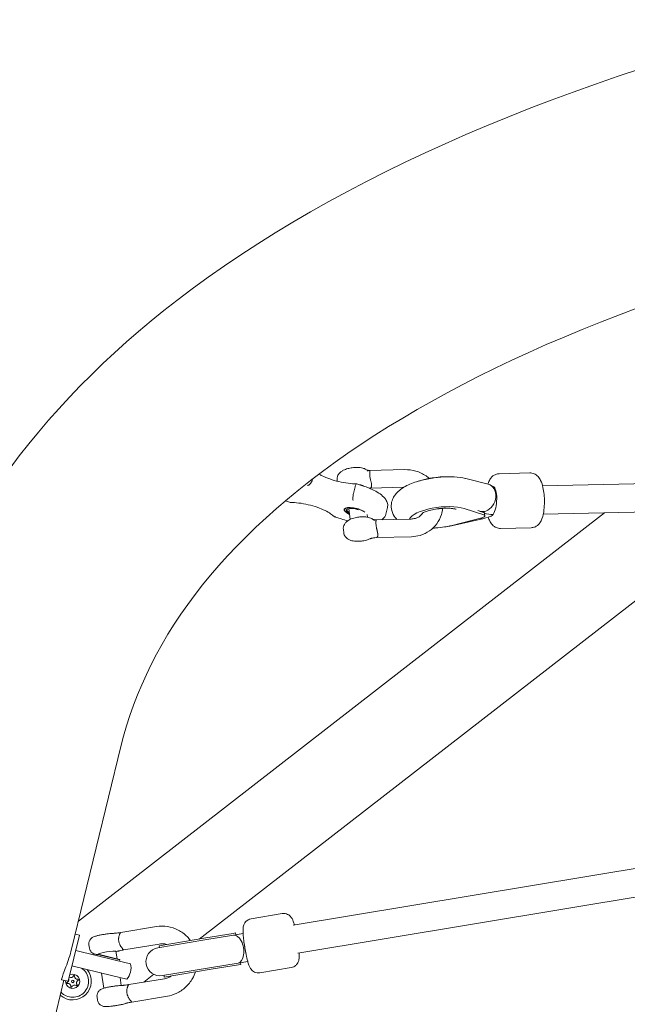
# Model space of a CAD drawing. Units: millimetres. Extents: x -13741 to 15015, y -10345 to 9282.
# Drawn here: x -12023 to -11679, y -3021 to -2463 of the extents above; entities that cross this region are included whole.
import ezdxf

# ---------------------------------------------------------------- set-up
doc = ezdxf.new("R2010")
doc.units = ezdxf.units.MM
doc.header["$LTSCALE"] = 0.2
doc.header["$MEASUREMENT"] = 0
doc.header["$PDMODE"] = 1
doc.layers.add('HAGS-Dim Plan', color=7, linetype='Continuous', lineweight=50)
doc.layers.add('HAGS-Plan', color=7, linetype='Continuous')
doc.styles.get("Standard").update_dxf_attribs({"font": 'g13f12d.shx', "height": 300})
doc.dimstyles.new('HAGS - Dim Plan', dxfattribs={"dimtxt": 300, "dimasz": 200, "dimexe": 0.18, "dimexo": 0.0625, "dimgap": 150, "dimtad": 0, "dimlfac": 0.001, "dimrnd": 0.05, "dimzin": 1, "dimdsep": 46, "dimtxsty": 'Standard', "dimblk": 'HAGS - Dim Plan arrow', "dimcen": 0.1, "dimse1": 1, "dimse2": 1, "dimclrd": 1, "dimadec": 0, "dimazin": 0, "dimtfac": 1, "dimtofl": 0, "dimtmove": 0, "dimatfit": 3, "dimfxl": 1, "dimtolj": 1, "dimtzin": 0, "dimarcsym": 0})

# ---------------------------------------------------------------- blocks, each defined once
blk = doc.blocks.new('HAGS - Dim Plan arrow')
at = {"color": 1, "lineweight": 0}
blk.add_lwpolyline([(0, 0, 0, 0.35, 0), (-1, 0, 0.015, 0.015, 0)], format="xyseb", dxfattribs=at)
blk = doc.blocks.new('*D7')
at = {"layer": 'Defpoints', "color": 0, "transparency": 16777216}
for p in [(-13730.79, 9023.44), (13283.97, 4120.21, 23.4), (-13730.79, -3412.8, 2836.78)]:
    blk.add_point(p, dxfattribs=at)
at = {"layer": 'HAGS-Dim Plan', "color": 1, "lineweight": -2, "transparency": 16777216}
for p, q in [((-13530.79, 9023.44), (-1313.82, 9023.44)), ((13083.97, 9023.44), (867, 9023.44))]:
    blk.add_line(p, q, dxfattribs=at)
at = {"layer": 'HAGS-Dim Plan', "color": 1, "lineweight": -2, "transparency": 16777216, "xscale": 200, "yscale": 200, "zscale": 200, "rotation": 180}
blk.add_blockref('HAGS - Dim Plan arrow', (-13730.79, 9023.44), dxfattribs=at)
at = {"layer": 'HAGS-Dim Plan', "color": 1, "lineweight": -2, "transparency": 16777216, "xscale": 200, "yscale": 200, "zscale": 200}
blk.add_blockref('HAGS - Dim Plan arrow', (13283.97, 9023.44), dxfattribs=at)
at = {"layer": 'HAGS-Dim Plan', "color": 0, "lineweight": 50, "transparency": 16777216, "insert": (-223.41, 9023.44), "char_height": 300, "attachment_point": 5}
blk.add_mtext('\\A1;{\\H1.66667x;27.00m}', dxfattribs=at)
blk = doc.blocks.new('*D8')
at = {"layer": 'Defpoints', "color": 0, "transparency": 16777216}
for p in [(11784.31, 8171.91), (11784.31, 4088.32), (-12212.44, -3163.99)]:
    blk.add_point(p, dxfattribs=at)
at = {"layer": 'HAGS-Dim Plan', "color": 1, "lineweight": -2, "transparency": 16777216}
for p, q in [((-12012.44, 8171.91), (-1232.93, 8171.91)), ((11584.31, 8171.91), (804.8, 8171.91))]:
    blk.add_line(p, q, dxfattribs=at)
at = {"layer": 'HAGS-Dim Plan', "color": 1, "lineweight": -2, "transparency": 16777216, "xscale": 200, "yscale": 200, "zscale": 200, "rotation": 180}
blk.add_blockref('HAGS - Dim Plan arrow', (-12212.44, 8171.91), dxfattribs=at)
at = {"layer": 'HAGS-Dim Plan', "color": 1, "lineweight": -2, "transparency": 16777216, "xscale": 200, "yscale": 200, "zscale": 200}
blk.add_blockref('HAGS - Dim Plan arrow', (11784.31, 8171.91), dxfattribs=at)
at = {"layer": 'HAGS-Dim Plan', "color": 0, "lineweight": 50, "transparency": 16777216, "insert": (-214.06, 8171.91), "char_height": 300, "attachment_point": 5}
blk.add_mtext('\\A1;{\\H1.5x;24.00m}', dxfattribs=at)

msp = doc.modelspace()

# ---------------------------------------------------------------- linework, layer by layer
at = {"lineweight": 0}
msp.add_circle((-11992.751, -3007.669), 0.75, dxfattribs=at)
for centre, radius, start, end in [((-11943.278, -2996.495), 8, 99.4459, 279.4459), ((-11969.734, -3000.007), 10, 319.56892, 13.05629), ((-11992.751, -3007.669), 10.5, 228.19027, 39.3631), ((-11993.864, -3003.868), 1.698, 240.29442, 338.65329), ((-11992.751, -3007.669), 4, 316.31261, 114.06924), ((-11992.003, -3004.595), 0.3, 353.97193, 158.65329), ((-11990.015, -3004.805), 1.698, 173.97193, 278.65329), ((-11992.751, -3007.669), 9, 316.31261, 55.11832), ((-11992.751, -3007.669), 4, 174.34254, 316.31261), ((-11995.788, -3008.558), 0.3, 113.97193, 278.65329), ((-11996.6, -3006.732), 1.698, 293.97193, 13.4147), ((-11995.488, -3010.534), 1.698, 353.97193, 98.65329), ((-11991.639, -3011.471), 1.698, 53.97193, 158.65329), ((-11990.463, -3009.855), 0.3, 233.97193, 38.65329), ((-11988.903, -3008.607), 1.698, 113.97193, 218.65329), ((-11989.715, -3006.781), 0.3, 293.97193, 98.65329), ((-11992.751, -3007.669), 9, 222.95142, 316.31261), ((-11993.5, -3010.744), 0.3, 173.97193, 338.65329)]:
    msp.add_arc(centre, radius, start, end, dxfattribs=at)
for centre, major_axis, ratio, start_param, end_param in [((-11787.179, -2728.071), (-17.37, -2.129), 0.3291091, -2.0084216, -0.955856), ((-11772.287, -2730.722), (-1.868, -7.779), 0.7084736, 3.1338604, 3.1493249), ((-11759.876, -2733.845), (-2.744, -7.532), 0.787842, 0.5741155, 3.2227055), ((-11832.846, -2741.988), (-6.315, 1.538), 0.3420201, -2.5189215, 1.1031494), ((-11832.846, -2741.988), (-6.073, 1.479), 0.3420201, -2.3647472, 1.0756638), ((-11832.791, -2741.76), (-4.858, 1.183), 0.3420201, -0.3092902, 0.8538014), ((-11785.112, -2744.942), (-17.37, -2.129), 0.3291091, -2.5281173, -0.1975105), ((-11759.876, -2733.845), (2.744, 7.532), 0.787842, -3.0604798, -2.5674772), ((-11762.677, -2743.012), (-2.978, -0.365), 0.3291091, -2.6325842, -2.5281173), ((-11762.677, -2743.012), (2.978, 0.365), 0.3291091, 0, 0.4324145), ((-11762.849, -2738.019), (-2.068, 7.735), 0.3676701, 2.7254168, 2.7771476), ((-11762.849, -2738.019), (2.068, -7.735), 0.3676701, -0.3644451, 0.0165327), ((-11762.505, -2744.418), (2.978, 0.365), 0.3291091, -1.1982135, 0.6134754), ((-11785.112, -2744.942), (17.37, 2.129), 0.3291091, -1.8304379, -1.1982135), ((-11900.48, -2989.375), (1.313, -7.892), 0.555139, 0, 3.1415927), ((-11894.224, -2988.334), (1.313, -7.892), 0.1533598, -2.0969299, -1.0446628)]:
    msp.add_ellipse(centre, major_axis=major_axis, ratio=ratio, start_param=start_param, end_param=end_param, dxfattribs=at)
at = {"lineweight": 0, "extrusion": (0, 0, -1)}
for centre, major_axis, ratio, start_param, end_param in [((-11833.022, -2728.242), (4.96, 0.629), 0.3414046, -0.9719625, -0.2827227), ((-11755.843, -2735.804), (-0.622, -8.508), 0.3462977, -3.0044674, -0.5181031), ((-11832.791, -2741.76), (-6.315, 1.538), 0.3420201, -0.372527, -0.0528607), ((-11832.846, -2741.988), (-5.101, 1.242), 0.3420201, -0.9300625, 1.8090317), ((-11755.843, -2735.804), (10.674, -0.78), 0.6990241, 1.4336711, 1.8889172), ((-11755.843, -2735.804), (0.622, 8.508), 0.3462977, -3.6596957, -3.2787179), ((-11973.25, -2991.389), (-4.94, -0.771), 0.093523, 0, 3.0349291), ((-11973.25, -2991.389), (4.94, 0.771), 0.093523, -0.1066635, 0)]:
    msp.add_ellipse(centre, major_axis=major_axis, ratio=ratio, start_param=start_param, end_param=end_param, dxfattribs=at)
at = {"lineweight": 0}
for points, knots in [([(-12088.872, -2844.717), (-12067.931, -2758.733), (-12012.935, -2682.97), (-11841.104, -2550.757), (-11714.904, -2497.323), (-11406.516, -2421.693), (-11224.017, -2399.862), (-10817.752, -2388.416), (-10594.085, -2398.884), (-10126.316, -2450.855), (-9882.304, -2492.362), (-9603.885, -2555.505), (-9568.101, -2563.92), (-9532.385, -2572.618)], [3.1415927, 3.1415927, 3.1415927, 3.1415927, 3.4093724, 3.4093724, 3.7235317, 3.7235317, 4.037691, 4.037691, 4.3518502, 4.3518502, 4.6660095, 4.6660095, 4.712389, 4.712389, 4.712389, 4.712389]), ([(-11965.479, -2874.769), (-11950.112, -2811.672), (-11905.404, -2752.298), (-11739.915, -2645.724), (-11621.786, -2600.957), (-11325.911, -2539.091), (-11148.145, -2521.818), (-10749.333, -2517.774), (-10527.68, -2531.428), (-10065.584, -2589.06), (-9825.202, -2633.017), (-9579.139, -2691.96), (-9570.786, -2693.978), (-9562.437, -2696.011)], [3.1415927, 3.1415927, 3.1415927, 3.1415927, 3.4557519, 3.4557519, 3.7637293, 3.7637293, 4.0730266, 4.0730266, 4.3871858, 4.3871858, 4.7013451, 4.7013451, 4.712389, 4.712389, 4.712389, 4.712389]), ([(-11853.4, -2720.481), (-11852.871, -2720.786), (-11852.296, -2721.09), (-11850.368, -2722.031), (-11848.877, -2722.648), (-11845.645, -2723.776), (-11843.897, -2724.282), (-11840.359, -2725.111), (-11838.568, -2725.431), (-11835.169, -2725.848), (-11833.559, -2725.947), (-11832.122, -2725.938)], [4.0071419, 4.0071419, 4.0071419, 4.0071419, 4.1434412, 4.1434412, 4.4360364, 4.4360364, 4.7382125, 4.7382125, 5.0427893, 5.0427893, 5.3437932, 5.3437932, 5.3437932, 5.3437932]), ([(-11825.613, -2718.752), (-11826.015, -2718.332), (-11826.425, -2718.039), (-11827.448, -2717.439), (-11828.04, -2717.228), (-11829.659, -2716.787), (-11830.691, -2716.681), (-11832.683, -2716.648), (-11833.622, -2716.705), (-11835.431, -2716.942), (-11836.3, -2717.115), (-11838.017, -2717.588), (-11838.856, -2717.89), (-11840.134, -2718.54), (-11840.6, -2718.819), (-11841.412, -2719.458), (-11841.761, -2719.78), (-11842.298, -2720.458), (-11842.492, -2720.747), (-11842.924, -2721.596), (-11843.134, -2722.233), (-11843.202, -2723.237), (-11843.194, -2723.542), (-11843.156, -2723.843)], [5.2541925, 5.2541925, 5.2541925, 5.2541925, 5.4234196, 5.4234196, 5.6967585, 5.6967585, 6.1786769, 6.1786769, 6.5890493, 6.5890493, 6.9761287, 6.9761287, 7.3866171, 7.3866171, 7.6306602, 7.6306602, 7.8125917, 7.8125917, 7.9197702, 7.9197702, 8.080823, 8.080823, 8.1477522, 8.1477522, 8.1477522, 8.1477522]), ([(-11826.241, -2718.193), (-11826.192, -2718.202), (-11826.138, -2718.211), (-11825.948, -2718.239), (-11825.801, -2718.258), (-11825.36, -2718.308), (-11825.057, -2718.337), (-11824.745, -2718.374)], [2.648106, 2.648106, 2.648106, 2.648106, 2.915028, 2.915028, 3.5108911, 3.5108911, 4.5823852, 4.5823852, 4.5823852, 4.5823852]), ([(-11824.745, -2718.374), (-11824.722, -2718.376), (-11824.706, -2718.395), (-11824.695, -2718.43), (-11824.694, -2718.432), (-11824.694, -2718.433), (-11824.694, -2718.434), (-11824.683, -2718.471), (-11824.677, -2718.524), (-11824.676, -2718.593), (-11824.675, -2718.607), (-11824.675, -2718.622), (-11824.675, -2718.637), (-11824.674, -2718.75), (-11824.682, -2718.892), (-11824.69, -2719.071), (-11824.696, -2719.18), (-11824.701, -2719.303), (-11824.706, -2719.437), (-11824.708, -2719.487), (-11824.71, -2719.53), (-11824.711, -2719.573), (-11824.714, -2719.692), (-11824.717, -2719.811), (-11824.717, -2719.99), (-11824.716, -2720.083), (-11824.715, -2720.192), (-11824.712, -2720.305), (-11824.709, -2720.44), (-11824.703, -2720.576), (-11824.695, -2720.699)], [0.0178150611, 0.0178150611, 0.0178150611, 0.0178150611, 0.0185226777, 0.0185226777, 0.0185226777, 0.0185464441, 0.0185464441, 0.0185464441, 0.019269176, 0.019269176, 0.019269176, 0.0194157948, 0.0194157948, 0.0194157948, 0.0204944496, 0.0204944496, 0.0204944496, 0.0211544961, 0.0211544961, 0.0211544961, 0.0214023372, 0.0214023372, 0.0214023372, 0.022095891, 0.022095891, 0.022095891, 0.0224583896, 0.0224583896, 0.0224583896, 0.0228931973, 0.0228931973, 0.0228931973, 0.0228931973]), ([(-11804.869, -2717.912), (-11802.781, -2717.864), (-11800.678, -2718.146), (-11796.6, -2719.334), (-11794.627, -2720.25), (-11792.182, -2721.864), (-11791.555, -2722.328), (-11790.956, -2722.824)], [3.14159265, 3.14159265, 3.14159265, 3.14159265, 3.46638827, 3.46638827, 3.79740838, 3.79740838, 3.91716448, 3.91716448, 3.91716448, 3.91716448]), ([(-11751.392, -2720.197), (-11752.074, -2720.212), (-11752.749, -2720.356), (-11753.982, -2720.827), (-11754.522, -2721.163), (-11755.543, -2721.975), (-11755.957, -2722.458), (-11756.868, -2723.725), (-11757.218, -2724.487), (-11757.617, -2725.546), (-11757.714, -2725.83), (-11757.802, -2726.117)], [5.93411946, 5.93411946, 5.93411946, 5.93411946, 6.03057326, 6.03057326, 6.13747957, 6.13747957, 6.28023768, 6.28023768, 6.52758407, 6.52758407, 6.6172542, 6.6172542, 6.6172542, 6.6172542]), ([(-11733.357, -2750.786), (-11732.675, -2750.771), (-11732.001, -2750.627), (-11730.767, -2750.156), (-11730.228, -2749.82), (-11729.206, -2749.008), (-11728.792, -2748.525), (-11727.881, -2747.258), (-11727.531, -2746.496), (-11726.64, -2744.132), (-11726.31, -2742.441), (-11725.933, -2739.178), (-11725.852, -2737.694), (-11725.847, -2734.778), (-11725.914, -2733.35), (-11726.186, -2730.566), (-11726.393, -2729.214), (-11726.989, -2726.542), (-11727.376, -2725.256), (-11728.344, -2723.283), (-11728.769, -2722.555), (-11729.775, -2721.485), (-11730.127, -2721.165), (-11731.173, -2720.443), (-11731.97, -2720.057), (-11733.285, -2719.818), (-11733.681, -2719.786), (-11734.076, -2719.795)], [2.7925268, 2.7925268, 2.7925268, 2.7925268, 2.8889806, 2.8889806, 2.9958869, 2.9958869, 3.138645, 3.138645, 3.3859914, 3.3859914, 3.8909845, 3.8909845, 4.2719119, 4.2719119, 4.6304489, 4.6304489, 4.9946551, 4.9946551, 5.4017655, 5.4017655, 5.6396797, 5.6396797, 5.7394178, 5.7394178, 5.8782267, 5.8782267, 5.9341195, 5.9341195, 5.9341195, 5.9341195]), ([(-11857.166, -2723.793), (-11857.168, -2723.802), (-11857.17, -2723.811), (-11857.254, -2724.144), (-11857.38, -2724.47), (-11857.715, -2725.116), (-11857.924, -2725.426), (-11858.41, -2726.008), (-11858.688, -2726.267), (-11859.139, -2726.591), (-11859.308, -2726.691), (-11859.643, -2726.849), (-11859.807, -2726.905), (-11859.967, -2726.939), (-11859.969, -2726.939), (-11859.971, -2726.939)], [0.49609856, 0.49609856, 0.49609856, 0.49609856, 0.49904896, 0.49904896, 0.605734, 0.605734, 0.7182911, 0.7182911, 0.84285059, 0.84285059, 0.91725805, 0.91725805, 0.99202903, 0.99202903, 0.99288078, 0.99288078, 0.99288078, 0.99288078]), ([(-11832.08, -2725.945), (-11832.101, -2725.938), (-11832.122, -2725.937), (-11832.229, -2725.954), (-11832.326, -2726.042), (-11832.526, -2726.35), (-11832.625, -2726.556), (-11832.814, -2727.064), (-11832.902, -2727.354), (-11832.984, -2727.685), (-11832.986, -2727.694), (-11832.988, -2727.703)], [-0.87617602, -0.87617602, -0.87617602, -0.87617602, -0.8428505, -0.8428505, -0.71829102, -0.71829102, -0.60573394, -0.60573394, -0.49904891, -0.49904891, -0.49609852, -0.49609852, -0.49609852, -0.49609852]), ([(-11824.695, -2720.699), (-11824.678, -2720.987), (-11824.651, -2721.29), (-11824.612, -2721.597), (-11824.573, -2721.904), (-11824.52, -2722.23), (-11824.459, -2722.564)], [-0.09874793, -0.09874793, -0.09874793, -0.09874793, 0, 0, 0, 0.09874793, 0.09874793, 0.09874793, 0.09874793]), ([(-11824.459, -2722.564), (-11824.406, -2722.849), (-11824.347, -2723.134), (-11824.285, -2723.419), (-11824.223, -2723.704), (-11824.157, -2723.988), (-11824.094, -2724.263), (-11823.967, -2724.814), (-11823.846, -2725.348), (-11823.763, -2725.832), (-11823.721, -2726.074), (-11823.688, -2726.305), (-11823.668, -2726.526), (-11823.647, -2726.747), (-11823.64, -2726.95), (-11823.647, -2727.137), (-11823.654, -2727.323), (-11823.676, -2727.492), (-11823.716, -2727.643), (-11823.755, -2727.795), (-11823.811, -2727.924), (-11823.883, -2728.03)], [0.0248982296, 0.0248982296, 0.0248982296, 0.0248982296, 0.0257663624, 0.0257663624, 0.0257663624, 0.0266344951, 0.0266344951, 0.0266344951, 0.0283707606, 0.0283707606, 0.0283707606, 0.0292388934, 0.0292388934, 0.0292388934, 0.0301070261, 0.0301070261, 0.0301070261, 0.0309751588, 0.0309751588, 0.0309751588, 0.0318432916, 0.0318432916, 0.0318432916, 0.0318432916]), ([(-11810.256, -2732.089), (-11809.26, -2730.774), (-11808.165, -2729.811), (-11804.917, -2727.439), (-11802.603, -2726.341), (-11797.592, -2724.494), (-11794.923, -2723.769), (-11789.614, -2722.715), (-11786.998, -2722.359), (-11781.834, -2721.97), (-11779.288, -2721.933), (-11774.637, -2722.196), (-11772.516, -2722.463), (-11770.504, -2722.923)], [5.0256098, 5.0256098, 5.0256098, 5.0256098, 5.2496763, 5.2496763, 5.6667238, 5.6667238, 6.0658107, 6.0658107, 6.4284836, 6.4284836, 6.7887376, 6.7887376, 7.1193899, 7.1193899, 7.1193899, 7.1193899]), ([(-11833.877, -2731.355), (-11833.956, -2731.679), (-11834.024, -2732.025), (-11834.138, -2732.765), (-11834.18, -2733.149), (-11834.233, -2733.909), (-11834.239, -2734.272), (-11834.215, -2734.898), (-11834.183, -2735.153), (-11834.134, -2735.327), (-11834.133, -2735.328), (-11834.133, -2735.329)], [-0.49609848, -0.49609848, -0.49609848, -0.49609848, -0.38903312, -0.38903312, -0.27058703, -0.27058703, -0.13869293, -0.13869293, 0, 0, 0.00085106, 0.00085106, 0.00085106, 0.00085106]), ([(-11814.653, -2739.422), (-11814.466, -2738.655), (-11814.474, -2737.853), (-11814.813, -2736.244), (-11815.191, -2735.471), (-11816.296, -2733.838), (-11817.109, -2733.027), (-11819.009, -2731.502), (-11820.102, -2730.792), (-11822.534, -2729.454), (-11823.873, -2728.829), (-11826.254, -2727.873), (-11827.248, -2727.514), (-11828.267, -2727.183)], [6.2831853, 6.2831853, 6.2831853, 6.2831853, 6.4455033, 6.4455033, 6.6434761, 6.6434761, 6.914344, 6.914344, 7.1852118, 7.1852118, 7.4560796, 7.4560796, 7.6375245, 7.6375245, 7.6375245, 7.6375245]), ([(-11823.883, -2728.03), (-11823.956, -2728.137), (-11824.043, -2728.217), (-11824.144, -2728.274), (-11824.224, -2728.318), (-11824.313, -2728.348), (-11824.409, -2728.361)], [0, 0, 0, 0, 0.0008705762, 0.0008705762, 0.0008705762, 0.001556409, 0.001556409, 0.001556409, 0.001556409]), ([(-11869.753, -2736.246), (-11869.753, -2736.247), (-11869.752, -2736.248), (-11869.703, -2736.419), (-11869.631, -2736.507), (-11869.541, -2736.507)], [-0.00085106, -0.00085106, -0.00085106, -0.00085106, 0, 0, 0.13767833, 0.13767833, 0.13767833, 0.13767833]), ([(-11845.067, -2744.319), (-11845.472, -2743.895), (-11846.068, -2743.389), (-11847.688, -2742.271), (-11848.758, -2741.652), (-11851.294, -2740.414), (-11852.785, -2739.797), (-11856.018, -2738.669), (-11857.765, -2738.163), (-11861.304, -2737.334), (-11863.094, -2737.014), (-11866.493, -2736.596), (-11868.103, -2736.498), (-11869.541, -2736.507)], [0.4908007, 0.4908007, 0.4908007, 0.4908007, 0.7300521, 0.7300521, 1.0018486, 1.0018486, 1.2944437, 1.2944437, 1.5966198, 1.5966198, 1.9011967, 1.9011967, 2.2022005, 2.2022005, 2.2022005, 2.2022005]), ([(-11809.32, -2746.071), (-11809.633, -2745.765), (-11809.941, -2745.43), (-11811.097, -2743.992), (-11811.865, -2742.602), (-11812.548, -2739.813), (-11812.612, -2738.523), (-11812.297, -2736.087), (-11811.914, -2734.958), (-11811.086, -2733.281), (-11810.681, -2732.651), (-11810.256, -2732.089)], [4.45929864, 4.45929864, 4.45929864, 4.45929864, 4.51530191, 4.51530191, 4.67760698, 4.67760698, 4.80074977, 4.80074977, 4.92931821, 4.92931821, 5.02560977, 5.02560977, 5.02560977, 5.02560977]), ([(-11794.621, -2742.385), (-11795.041, -2743.035), (-11795.565, -2743.615), (-11796.946, -2744.718), (-11797.853, -2745.196), (-11799.637, -2745.733), (-11800.463, -2745.866), (-11801.323, -2745.886)], [5.36262226, 5.36262226, 5.36262226, 5.36262226, 5.65497309, 5.65497309, 6.01384933, 6.01384933, 6.28318531, 6.28318531, 6.28318531, 6.28318531]), ([(-11783.509, -2739.841), (-11783.612, -2741.027), (-11783.833, -2742.201), (-11784.725, -2745.216), (-11785.598, -2746.994), (-11787.88, -2750.14), (-11789.283, -2751.51), (-11792.484, -2753.737), (-11794.286, -2754.587), (-11797.771, -2755.595), (-11799.426, -2755.844), (-11801.091, -2755.883)], [4.9168064, 4.9168064, 4.9168064, 4.9168064, 5.103643, 5.103643, 5.4111793, 5.4111793, 5.7156283, 5.7156283, 6.0242453, 6.0242453, 6.2831853, 6.2831853, 6.2831853, 6.2831853]), ([(-11785.769, -2740.057), (-11786.967, -2740.206), (-11788.156, -2740.408), (-11790.353, -2740.884), (-11791.364, -2741.156), (-11793.035, -2741.696), (-11793.719, -2741.964), (-11794.667, -2742.397), (-11794.983, -2742.574), (-11795.241, -2742.736), (-11795.288, -2742.772), (-11795.288, -2742.772)], [0, 0, 0, 0, 0.2673276, 0.2673276, 0.5269246, 0.5269246, 0.7620195, 0.7620195, 0.9562996, 0.9562996, 1.05988, 1.05988, 1.05988, 1.05988]), ([(-11775.761, -2740.379), (-11775.761, -2740.379), (-11775.767, -2740.376), (-11775.827, -2740.352), (-11775.965, -2740.302), (-11776.43, -2740.176), (-11776.789, -2740.096), (-11777.759, -2739.937), (-11778.407, -2739.863), (-11779.976, -2739.76), (-11780.925, -2739.741), (-11783.022, -2739.794), (-11784.181, -2739.875), (-11785.483, -2740.023), (-11785.626, -2740.04), (-11785.769, -2740.057)], [5.2146315, 5.2146315, 5.2146315, 5.2146315, 5.2497368, 5.2497368, 5.3871018, 5.3871018, 5.5535892, 5.5535892, 5.7562924, 5.7562924, 5.9925408, 5.9925408, 6.2512501, 6.2512501, 6.2831853, 6.2831853, 6.2831853, 6.2831853]), ([(-11843.915, -2744.636), (-11843.917, -2744.636), (-11843.919, -2744.636), (-11844.214, -2744.696), (-11844.488, -2744.672), (-11844.851, -2744.506), (-11844.967, -2744.424), (-11845.067, -2744.319)], [-0.99209128, -0.99209128, -0.99209128, -0.99209128, -0.99124089, -0.99124089, -0.85265806, -0.85265806, -0.77815883, -0.77815883, -0.77815883, -0.77815883]), ([(-11839.609, -2751.816), (-11839.676, -2751.291), (-11839.648, -2750.757), (-11839.438, -2749.748), (-11839.247, -2749.286), (-11838.75, -2748.39), (-11838.429, -2748.003), (-11837.596, -2747.168), (-11837.082, -2746.815), (-11835.634, -2745.981), (-11834.667, -2745.619), (-11832.752, -2745.085), (-11831.826, -2744.903), (-11830.013, -2744.676), (-11829.128, -2744.624), (-11827.349, -2744.649), (-11826.461, -2744.729), (-11825.064, -2745.031), (-11824.544, -2745.181), (-11823.39, -2745.677), (-11822.726, -2746.036), (-11822.066, -2746.725)], [4.4186184, 4.4186184, 4.4186184, 4.4186184, 4.5355007, 4.5355007, 4.6640776, 4.6640776, 4.8322127, 4.8322127, 5.1025625, 5.1025625, 5.5826763, 5.5826763, 5.9941601, 5.9941601, 6.3812233, 6.3812233, 6.7907672, 6.7907672, 7.0345383, 7.0345383, 7.3121781, 7.3121781, 7.3121781, 7.3121781]), ([(-11822.695, -2746.167), (-11822.656, -2746.174), (-11822.613, -2746.181), (-11822.44, -2746.207), (-11822.295, -2746.226), (-11821.889, -2746.273), (-11821.62, -2746.3), (-11821.297, -2746.336), (-11821.248, -2746.341), (-11821.198, -2746.347)], [2.6900293, 2.6900293, 2.6900293, 2.6900293, 2.9038978, 2.9038978, 3.4998489, 3.4998489, 4.4539502, 4.4539502, 4.6250536, 4.6250536, 4.6250536, 4.6250536]), ([(-11821.198, -2746.347), (-11821.175, -2746.35), (-11821.158, -2746.37), (-11821.134, -2746.451), (-11821.129, -2746.52), (-11821.128, -2746.7), (-11821.132, -2746.812), (-11821.145, -2747.079), (-11821.153, -2747.236), (-11821.166, -2747.583), (-11821.171, -2747.775), (-11821.169, -2748.196), (-11821.163, -2748.429), (-11821.149, -2748.673)], [0.0018794637, 0.0018794637, 0.0018794637, 0.0018794637, 0.0026117287, 0.0026117287, 0.0034823049, 0.0034823049, 0.0043528811, 0.0043528811, 0.0052234574, 0.0052234574, 0.0060940336, 0.0060940336, 0.0069646098, 0.0069646098, 0.0069646098, 0.0069646098]), ([(-11817.818, -2746.268), (-11817.612, -2746.123), (-11817.411, -2745.966), (-11816.46, -2745.118), (-11815.808, -2744.169), (-11815.542, -2743.074)], [5.99247151, 5.99247151, 5.99247151, 5.99247151, 6.05149689, 6.05149689, 6.28318531, 6.28318531, 6.28318531, 6.28318531]), ([(-11757.622, -2744.757), (-11757.387, -2745.522), (-11757.116, -2746.251), (-11756.405, -2747.7), (-11755.98, -2748.428), (-11754.974, -2749.498), (-11754.623, -2749.818), (-11753.577, -2750.54), (-11752.78, -2750.926), (-11751.465, -2751.165), (-11751.069, -2751.197), (-11750.673, -2751.188)], [8.30774816, 8.30774816, 8.30774816, 8.30774816, 8.54335817, 8.54335817, 8.78127234, 8.78127234, 8.88101043, 8.88101043, 9.01981939, 9.01981939, 9.07571211, 9.07571211, 9.07571211, 9.07571211]), ([(-11824.462, -2757.047), (-11825.377, -2757.462), (-11826.348, -2757.765), (-11828.241, -2758.192), (-11829.147, -2758.33), (-11830.936, -2758.48), (-11831.817, -2758.495), (-11833.615, -2758.381), (-11834.521, -2758.248), (-11835.938, -2757.791), (-11836.44, -2757.586), (-11837.274, -2757.074), (-11837.588, -2756.846), (-11838.331, -2756.139), (-11838.767, -2755.581), (-11839.211, -2754.497), (-11839.321, -2754.093), (-11839.373, -2753.681)], [2.1126241, 2.1126241, 2.1126241, 2.1126241, 2.5738036, 2.5738036, 2.9712782, 2.9712782, 3.3603632, 3.3603632, 3.7886189, 3.7886189, 4.016795, 4.016795, 4.1472799, 4.1472799, 4.3269883, 4.3269883, 4.4186184, 4.4186184, 4.4186184, 4.4186184]), ([(-11821.149, -2748.673), (-11821.131, -2748.961), (-11821.104, -2749.264), (-11821.026, -2749.877), (-11820.973, -2750.204), (-11820.912, -2750.538)], [-1.64021825, -1.64021825, -1.64021825, -1.64021825, -1.54147031, -1.54147031, -1.44272238, -1.44272238, -1.44272238, -1.44272238]), ([(-11820.912, -2750.538), (-11820.884, -2750.694), (-11820.851, -2750.858), (-11820.819, -2751.015), (-11820.792, -2751.145), (-11820.766, -2751.266), (-11820.738, -2751.395), (-11820.735, -2751.405), (-11820.733, -2751.416), (-11820.731, -2751.426), (-11820.687, -2751.627), (-11820.641, -2751.827), (-11820.597, -2752.021), (-11820.58, -2752.093), (-11820.564, -2752.165), (-11820.547, -2752.237), (-11820.499, -2752.446), (-11820.451, -2752.654), (-11820.407, -2752.857), (-11820.392, -2752.921), (-11820.378, -2752.985), (-11820.365, -2753.048), (-11820.308, -2753.31), (-11820.258, -2753.562), (-11820.216, -2753.805), (-11820.209, -2753.845), (-11820.202, -2753.885), (-11820.196, -2753.925), (-11820.163, -2754.125), (-11820.138, -2754.319), (-11820.121, -2754.501), (-11820.121, -2754.506), (-11820.12, -2754.511), (-11820.12, -2754.516), (-11820.101, -2754.727), (-11820.094, -2754.924), (-11820.1, -2755.106), (-11820.108, -2755.294), (-11820.13, -2755.468), (-11820.17, -2755.619), (-11820.17, -2755.622), (-11820.171, -2755.626), (-11820.172, -2755.629), (-11820.211, -2755.775), (-11820.266, -2755.9), (-11820.337, -2756.004)], [0.00897594, 0.00897594, 0.00897594, 0.00897594, 0.0094531311, 0.0094531311, 0.0094531311, 0.0098452347, 0.0098452347, 0.0098452347, 0.0098772082, 0.0098772082, 0.0098772082, 0.0104879877, 0.0104879877, 0.0104879877, 0.0107145293, 0.0107145293, 0.0107145293, 0.0113741378, 0.0113741378, 0.0113741378, 0.011583824, 0.011583824, 0.011583824, 0.0124531186, 0.0124531186, 0.0124531186, 0.0125971641, 0.0125971641, 0.0125971641, 0.0133224133, 0.0133224133, 0.0133224133, 0.0133415128, 0.0133415128, 0.0133415128, 0.0141865592, 0.0141865592, 0.0141865592, 0.0150610026, 0.0150610026, 0.0150610026, 0.0150800109, 0.0150800109, 0.0150800109, 0.0159302972, 0.0159302972, 0.0159302972, 0.0159302972]), ([(-11820.863, -2756.335), (-11821.447, -2756.421), (-11822.037, -2756.487), (-11822.948, -2756.633), (-11823.281, -2756.695), (-11823.66, -2756.786), (-11823.736, -2756.805), (-11823.857, -2756.838), (-11823.905, -2756.852), (-11824.089, -2756.906), (-11824.214, -2756.948), (-11824.373, -2757.009), (-11824.426, -2757.031), (-11824.462, -2757.047)], [0.0009879, 0.0009879, 0.0009879, 0.0009879, 1.7735862, 1.7735862, 2.7841311, 2.7841311, 3.0461304, 3.0461304, 3.2214379, 3.2214379, 3.7533918, 3.7533918, 4.0934786, 4.0934786, 4.0934786, 4.0934786]), ([(-11820.337, -2756.004), (-11820.409, -2756.11), (-11820.497, -2756.191), (-11820.677, -2756.292), (-11820.766, -2756.321), (-11820.862, -2756.335)], [0, 0, 0, 0, 0.0008705762, 0.0008705762, 0.001556421, 0.001556421, 0.001556421, 0.001556421]), ([(-11874.208, -2969.291), (-11873.657, -2969.199), (-11873.094, -2969.203), (-11872.041, -2969.364), (-11871.567, -2969.529), (-11870.687, -2969.941), (-11870.33, -2970.196), (-11869.674, -2970.739), (-11869.434, -2971.013), (-11868.969, -2971.596), (-11868.8, -2971.874), (-11868.346, -2972.679), (-11868.164, -2973.126), (-11867.736, -2974.263), (-11867.519, -2974.961), (-11867.301, -2975.745)], [0, 0, 0, 0, 0.03470222, 0.03470222, 0.07287479, 0.07287479, 0.12165734, 0.12165734, 0.18781159, 0.18781159, 0.28338028, 0.28338028, 0.49214528, 0.49214528, 0.77967642, 0.77967642, 0.77967642, 0.77967642]), ([(-11945.411, -2976.642), (-11943.316, -2976.294), (-11941.166, -2976.284), (-11936.978, -2976.944), (-11934.941, -2977.612), (-11931.186, -2979.559), (-11929.468, -2980.835), (-11927.335, -2983.031), (-11926.724, -2983.758), (-11926.169, -2984.525)], [3.1415927, 3.1415927, 3.1415927, 3.1415927, 3.4614335, 3.4614335, 3.7804617, 3.7804617, 4.0990623, 4.0990623, 4.241812, 4.241812, 4.241812, 4.241812]), ([(-11886.776, -3002.808), (-11887.327, -3002.899), (-11887.89, -3002.895), (-11888.942, -3002.734), (-11889.417, -3002.57), (-11890.296, -3002.157), (-11890.653, -3001.903), (-11891.309, -3001.359), (-11891.549, -3001.085), (-11892.015, -3000.502), (-11892.184, -3000.224), (-11892.638, -2999.419), (-11892.819, -2998.972), (-11893.27, -2997.775), (-11893.506, -2997.005), (-11894.035, -2995.062), (-11894.323, -2993.846), (-11894.841, -2991.378), (-11895.074, -2990.147), (-11895.492, -2987.689), (-11895.679, -2986.462), (-11895.993, -2984.091), (-11896.121, -2982.95), (-11896.308, -2980.787), (-11896.363, -2979.789), (-11896.363, -2978.186), (-11896.352, -2977.58), (-11896.148, -2976.438), (-11896.073, -2976.074), (-11895.721, -2975.155), (-11895.502, -2974.629), (-11894.578, -2973.554), (-11894.078, -2973.093), (-11892.928, -2972.5), (-11892.405, -2972.318), (-11891.864, -2972.228)], [3.1415927, 3.1415927, 3.1415927, 3.1415927, 3.1762949, 3.1762949, 3.2144674, 3.2144674, 3.26325, 3.26325, 3.3294042, 3.3294042, 3.4249729, 3.4249729, 3.6337379, 3.6337379, 3.9478972, 3.9478972, 4.3343596, 4.3343596, 4.6769869, 4.6769869, 5.0129931, 5.0129931, 5.3529199, 5.3529199, 5.7159432, 5.7159432, 5.9935246, 5.9935246, 6.1046503, 6.1046503, 6.1948696, 6.1948696, 6.249062, 6.249062, 6.2831853, 6.2831853, 6.2831853, 6.2831853]), ([(-11970.016, -2980.506), (-11970.74, -2980.529), (-11971.556, -2980.598), (-11973.099, -2980.773), (-11973.777, -2980.862), (-11975.121, -2981.063), (-11975.786, -2981.173), (-11977.072, -2981.408), (-11977.691, -2981.533), (-11978.877, -2981.8), (-11979.428, -2981.939), (-11980.276, -2982.199), (-11980.588, -2982.301), (-11981.183, -2982.569), (-11981.407, -2982.673), (-11981.979, -2983.054), (-11982.301, -2983.263), (-11982.853, -2983.963), (-11982.987, -2984.156), (-11983.322, -2984.776), (-11983.519, -2985.287), (-11983.618, -2986.239), (-11983.612, -2986.599), (-11983.557, -2986.952)], [5.2541925, 5.2541925, 5.2541925, 5.2541925, 5.7528176, 5.7528176, 6.1064171, 6.1064171, 6.4482408, 6.4482408, 6.7941558, 6.7941558, 7.1694319, 7.1694319, 7.4187444, 7.4187444, 7.5475425, 7.5475425, 7.646871, 7.646871, 7.6764439, 7.6764439, 7.722551, 7.722551, 7.7473181, 7.7473181, 7.7473181, 7.7473181]), ([(-11970.016, -2980.506), (-11969.909, -2980.502), (-11969.764, -2980.495), (-11969.412, -2980.469), (-11969.197, -2980.45), (-11968.821, -2980.413), (-11968.668, -2980.396), (-11968.115, -2980.333), (-11967.692, -2980.279), (-11966.688, -2980.145), (-11966.093, -2980.059), (-11965.526, -2979.989)], [0, 0, 0, 0, 0.7481309, 0.7481309, 1.5748472, 1.5748472, 2.1034597, 2.1034597, 3.4281725, 3.4281725, 5.2285008, 5.2285008, 5.2285008, 5.2285008]), ([(-11965.531, -2979.99), (-11965.541, -2979.992), (-11965.55, -2979.994), (-11965.561, -2979.998), (-11965.572, -2980.003), (-11965.583, -2980.008), (-11965.595, -2980.016), (-11965.596, -2980.016), (-11965.597, -2980.017), (-11965.598, -2980.018), (-11965.651, -2980.05), (-11965.71, -2980.109), (-11965.776, -2980.194), (-11965.84, -2980.276), (-11965.91, -2980.382), (-11965.981, -2980.508), (-11965.983, -2980.512), (-11965.985, -2980.515), (-11965.987, -2980.519), (-11966.048, -2980.628), (-11966.11, -2980.751), (-11966.172, -2980.89), (-11966.185, -2980.918), (-11966.197, -2980.947), (-11966.21, -2980.976), (-11966.303, -2981.192), (-11966.39, -2981.428), (-11966.471, -2981.697), (-11966.52, -2981.861), (-11966.566, -2982.037), (-11966.607, -2982.22), (-11966.622, -2982.288), (-11966.634, -2982.347), (-11966.645, -2982.404), (-11966.675, -2982.562), (-11966.702, -2982.717), (-11966.727, -2982.941), (-11966.741, -2983.058), (-11966.753, -2983.191), (-11966.761, -2983.326), (-11966.771, -2983.488), (-11966.774, -2983.647), (-11966.773, -2983.789)], [0.0164052422, 0.0164052422, 0.0164052422, 0.0164052422, 0.0165904052, 0.0165904052, 0.0165904052, 0.0167886299, 0.0167886299, 0.0167886299, 0.0168077429, 0.0168077429, 0.0168077429, 0.0176770935, 0.0176770935, 0.0176770935, 0.0185226777, 0.0185226777, 0.0185226777, 0.0185464441, 0.0185464441, 0.0185464441, 0.019269176, 0.019269176, 0.019269176, 0.0194157948, 0.0194157948, 0.0194157948, 0.0204944496, 0.0204944496, 0.0204944496, 0.0211544961, 0.0211544961, 0.0211544961, 0.0214023372, 0.0214023372, 0.0214023372, 0.022095891, 0.022095891, 0.022095891, 0.0224583896, 0.0224583896, 0.0224583896, 0.0228931973, 0.0228931973, 0.0228931973, 0.0228931973]), ([(-11966.773, -2983.789), (-11966.768, -2984.118), (-11966.742, -2984.451), (-11966.692, -2984.775), (-11966.641, -2985.099), (-11966.563, -2985.429), (-11966.465, -2985.756)], [-0.09874793, -0.09874793, -0.09874793, -0.09874793, 0, 0, 0, 0.09874793, 0.09874793, 0.09874793, 0.09874793]), ([(-11966.465, -2985.756), (-11966.381, -2986.034), (-11966.281, -2986.303), (-11966.17, -2986.563), (-11966.059, -2986.824), (-11965.937, -2987.075), (-11965.81, -2987.311), (-11965.557, -2987.783), (-11965.281, -2988.208), (-11965.024, -2988.565), (-11964.896, -2988.744), (-11964.771, -2988.908), (-11964.654, -2989.055), (-11964.536, -2989.203), (-11964.429, -2989.331), (-11964.334, -2989.439), (-11964.239, -2989.547), (-11964.156, -2989.635), (-11964.087, -2989.703), (-11964.019, -2989.771), (-11963.966, -2989.816), (-11963.931, -2989.839)], [0.0248982296, 0.0248982296, 0.0248982296, 0.0248982296, 0.0257663624, 0.0257663624, 0.0257663624, 0.0266344951, 0.0266344951, 0.0266344951, 0.0283707606, 0.0283707606, 0.0283707606, 0.0292388934, 0.0292388934, 0.0292388934, 0.0301070261, 0.0301070261, 0.0301070261, 0.0309751588, 0.0309751588, 0.0309751588, 0.0318432916, 0.0318432916, 0.0318432916, 0.0318432916]), ([(-11943.77, -2986.507), (-11942.726, -2986.333), (-11941.659, -2986.329), (-11940.239, -2986.554), (-11939.862, -2986.636), (-11939.491, -2986.741)], [3.14159265, 3.14159265, 3.14159265, 3.14159265, 3.46200768, 3.46200768, 3.57974539, 3.57974539, 3.57974539, 3.57974539]), ([(-11998.948, -3006.787), (-11999.055, -3006.758), (-11999.044, -3006.458), (-11998.922, -3005.955), (-11998.784, -3005.39), (-11998.487, -3004.495), (-11997.643, -3002.197), (-11997.1, -3000.792), (-11996.022, -2997.9), (-11995.414, -2996.218), (-11994.299, -2992.788), (-11993.795, -2991.04), (-11993.417, -2989.487)], [-0.4538202, -0.4538202, -0.4538202, -0.4538202, 0, 0, 0, 0.5102246, 0.5102246, 1.0204492, 1.0204492, 1.5306372, 1.5306372, 2.0408251, 2.0408251, 2.0408251, 2.0408251]), ([(-11983.25, -2988.919), (-11983.183, -2989.349), (-11983.043, -2989.765), (-11982.669, -2990.507), (-11982.433, -2990.819), (-11981.912, -2991.378), (-11981.634, -2991.582), (-11981.057, -2991.947), (-11980.792, -2992.056), (-11980.27, -2992.245), (-11980.051, -2992.294), (-11979.56, -2992.389), (-11979.337, -2992.409), (-11978.977, -2992.433), (-11978.837, -2992.438), (-11978.698, -2992.441)], [1.46413282, 1.46413282, 1.46413282, 1.46413282, 1.49429873, 1.49429873, 1.52750772, 1.52750772, 1.57061961, 1.57061961, 1.6324433, 1.6324433, 1.71819705, 1.71819705, 1.85604015, 1.85604015, 1.95362317, 1.95362317, 1.95362317, 1.95362317]), ([(-11963.889, -2989.854), (-11964.192, -2989.919), (-11964.509, -2989.981), (-11965.226, -2990.124), (-11965.63, -2990.204), (-11966.179, -2990.32), (-11966.345, -2990.355), (-11966.551, -2990.402), (-11966.6, -2990.413), (-11966.79, -2990.456), (-11966.923, -2990.488), (-11967.152, -2990.546), (-11967.251, -2990.572), (-11967.39, -2990.612), (-11967.438, -2990.626), (-11967.503, -2990.646), (-11967.52, -2990.653), (-11967.52, -2990.653)], [0, 0, 0, 0, 1.0466949, 1.0466949, 2.3955559, 2.3955559, 3.0099243, 3.0099243, 3.2039299, 3.2039299, 3.7877528, 3.7877528, 4.3349556, 4.3349556, 4.7486014, 4.7486014, 5.1384376, 5.1384376, 5.1384376, 5.1384376]), ([(-11864.675, -2991.528), (-11864.64, -2992.127), (-11864.621, -2992.686), (-11864.621, -2993.912), (-11864.631, -2994.519), (-11864.835, -2995.66), (-11864.91, -2996.025), (-11865.262, -2996.943), (-11865.481, -2997.469), (-11866.405, -2998.544), (-11866.905, -2999.005), (-11868.055, -2999.598), (-11868.578, -2999.78), (-11869.12, -2999.87)], [2.36191624, 2.36191624, 2.36191624, 2.36191624, 2.57435053, 2.57435053, 2.85193194, 2.85193194, 2.96305764, 2.96305764, 3.05327692, 3.05327692, 3.10746935, 3.10746935, 3.14159265, 3.14159265, 3.14159265, 3.14159265]), ([(-11936.804, -3004.542), (-11937.29, -3004.874), (-11937.803, -3005.162), (-11939.125, -3005.76), (-11939.957, -3006.013), (-11940.805, -3006.154)], [5.84684721, 5.84684721, 5.84684721, 5.84684721, 6.02306504, 6.02306504, 6.28318531, 6.28318531, 6.28318531, 6.28318531]), ([(-11923.348, -3002.303), (-11923.751, -3003.566), (-11924.28, -3004.79), (-11925.962, -3007.819), (-11927.299, -3009.521), (-11930.437, -3012.419), (-11932.238, -3013.616), (-11935.767, -3015.22), (-11937.447, -3015.732), (-11939.164, -3016.018)], [5.1789637, 5.1789637, 5.1789637, 5.1789637, 5.3784686, 5.3784686, 5.6998586, 5.6998586, 6.0210717, 6.0210717, 6.2831853, 6.2831853, 6.2831853, 6.2831853]), ([(-11998.85, -3006.759), (-11998.869, -3006.771), (-11998.886, -3006.78), (-11998.919, -3006.789), (-11998.934, -3006.79), (-11998.948, -3006.787)], [7.59962604, 7.59962604, 7.59962604, 7.59962604, 7.65307576, 7.65307576, 7.70948021, 7.70948021, 7.70948021, 7.70948021]), ([(-11978.951, -3016.463), (-11979.018, -3016.033), (-11979.011, -3015.594), (-11978.881, -3014.774), (-11978.751, -3014.404), (-11978.425, -3013.714), (-11978.223, -3013.434), (-11977.784, -3012.911), (-11977.565, -3012.726), (-11977.126, -3012.387), (-11976.932, -3012.274), (-11976.493, -3012.034), (-11976.287, -3011.947), (-11975.381, -3011.588), (-11974.751, -3011.428), (-11973.34, -3011.097), (-11972.656, -3010.956), (-11971.289, -3010.703), (-11970.615, -3010.59), (-11969.284, -3010.389), (-11968.627, -3010.301), (-11967.36, -3010.154), (-11966.754, -3010.096), (-11965.925, -3010.039), (-11965.662, -3010.025), (-11965.409, -3010.017)], [4.8190525, 4.8190525, 4.8190525, 4.8190525, 4.8492184, 4.8492184, 4.8824274, 4.8824274, 4.9255393, 4.9255393, 4.987363, 4.987363, 5.0731167, 5.0731167, 5.2109598, 5.2109598, 5.7095849, 5.7095849, 6.0975365, 6.0975365, 6.4442061, 6.4442061, 6.7859225, 6.7859225, 7.1377096, 7.1377096, 7.3121781, 7.3121781, 7.3121781, 7.3121781]), ([(-11965.409, -3010.017), (-11965.327, -3010.014), (-11965.216, -3010.009), (-11964.929, -3009.99), (-11964.737, -3009.974), (-11964.463, -3009.949), (-11964.395, -3009.942), (-11964.222, -3009.924), (-11964.115, -3009.913), (-11963.674, -3009.864), (-11963.32, -3009.82), (-11962.399, -3009.699), (-11961.82, -3009.617), (-11961.143, -3009.529), (-11961.033, -3009.514), (-11960.926, -3009.501)], [0, 0, 0, 0, 0.593404, 0.593404, 1.3700493, 1.3700493, 1.6184937, 1.6184937, 1.9913352, 1.9913352, 3.115625, 3.115625, 4.8830139, 4.8830139, 5.2239605, 5.2239605, 5.2239605, 5.2239605]), ([(-11960.924, -3009.501), (-11960.945, -3009.504), (-11960.967, -3009.514), (-11961.043, -3009.561), (-11961.104, -3009.62), (-11961.236, -3009.789), (-11961.306, -3009.898), (-11961.452, -3010.159), (-11961.529, -3010.314), (-11961.677, -3010.659), (-11961.749, -3010.849), (-11961.884, -3011.264), (-11961.947, -3011.492), (-11962.052, -3011.968), (-11962.095, -3012.217), (-11962.153, -3012.742), (-11962.168, -3013.02), (-11962.166, -3013.3)], [0.0004674082, 0.0004674082, 0.0004674082, 0.0004674082, 0.0008705762, 0.0008705762, 0.0017411525, 0.0017411525, 0.0026117287, 0.0026117287, 0.0034823049, 0.0034823049, 0.0043528811, 0.0043528811, 0.0052234574, 0.0052234574, 0.0060940336, 0.0060940336, 0.0069646098, 0.0069646098, 0.0069646098, 0.0069646098]), ([(-11962.166, -3013.3), (-11962.161, -3013.629), (-11962.136, -3013.962), (-11962.034, -3014.61), (-11961.957, -3014.941), (-11961.859, -3015.267)], [-1.64021825, -1.64021825, -1.64021825, -1.64021825, -1.54147031, -1.54147031, -1.44272238, -1.44272238, -1.44272238, -1.44272238]), ([(-11961.859, -3015.267), (-11961.813, -3015.419), (-11961.759, -3015.577), (-11961.704, -3015.725), (-11961.658, -3015.846), (-11961.613, -3015.959), (-11961.563, -3016.077), (-11961.559, -3016.086), (-11961.555, -3016.096), (-11961.55, -3016.105), (-11961.471, -3016.289), (-11961.387, -3016.467), (-11961.301, -3016.636), (-11961.269, -3016.698), (-11961.237, -3016.76), (-11961.204, -3016.822), (-11961.108, -3017.001), (-11961.007, -3017.175), (-11960.907, -3017.339), (-11960.875, -3017.392), (-11960.843, -3017.443), (-11960.811, -3017.494), (-11960.678, -3017.703), (-11960.546, -3017.897), (-11960.417, -3018.076), (-11960.396, -3018.106), (-11960.375, -3018.135), (-11960.354, -3018.164), (-11960.247, -3018.31), (-11960.143, -3018.446), (-11960.046, -3018.568), (-11960.044, -3018.571), (-11960.041, -3018.574), (-11960.038, -3018.577), (-11959.926, -3018.718), (-11959.822, -3018.842), (-11959.729, -3018.947), (-11959.633, -3019.057), (-11959.548, -3019.147), (-11959.48, -3019.215), (-11959.478, -3019.217), (-11959.477, -3019.218), (-11959.475, -3019.219), (-11959.41, -3019.284), (-11959.359, -3019.328), (-11959.324, -3019.35)], [0.00897594, 0.00897594, 0.00897594, 0.00897594, 0.0094531311, 0.0094531311, 0.0094531311, 0.0098452347, 0.0098452347, 0.0098452347, 0.0098772082, 0.0098772082, 0.0098772082, 0.0104879877, 0.0104879877, 0.0104879877, 0.0107145293, 0.0107145293, 0.0107145293, 0.0113741378, 0.0113741378, 0.0113741378, 0.011583824, 0.011583824, 0.011583824, 0.0124531186, 0.0124531186, 0.0124531186, 0.0125971641, 0.0125971641, 0.0125971641, 0.0133224133, 0.0133224133, 0.0133224133, 0.0133415128, 0.0133415128, 0.0133415128, 0.0141865592, 0.0141865592, 0.0141865592, 0.0150610026, 0.0150610026, 0.0150610026, 0.0150800109, 0.0150800109, 0.0150800109, 0.0159302972, 0.0159302972, 0.0159302972, 0.0159302972]), ([(-11962.913, -3020.164), (-11963.655, -3020.437), (-11964.384, -3020.617), (-11965.901, -3020.953), (-11966.576, -3021.087), (-11967.929, -3021.327), (-11968.602, -3021.436), (-11969.925, -3021.627), (-11970.575, -3021.71), (-11971.823, -3021.845), (-11972.417, -3021.897), (-11973.629, -3021.963), (-11974.131, -3021.998), (-11975.12, -3021.869), (-11975.339, -3021.836), (-11975.934, -3021.668), (-11976.303, -3021.57), (-11977.045, -3021.075), (-11977.232, -3020.933), (-11977.742, -3020.447), (-11978.089, -3020.023), (-11978.481, -3019.14), (-11978.587, -3018.79), (-11978.643, -3018.43)], [2.1129861, 2.1129861, 2.1129861, 2.1129861, 2.6538904, 2.6538904, 3.0254052, 3.0254052, 3.3698124, 3.3698124, 3.7121835, 3.7121835, 4.0688501, 4.0688501, 4.5094109, 4.5094109, 4.6172549, 4.6172549, 4.7176116, 4.7176116, 4.7474064, 4.7474064, 4.7938333, 4.7938333, 4.8190525, 4.8190525, 4.8190525, 4.8190525]), ([(-11959.282, -3019.365), (-11959.581, -3019.429), (-11959.894, -3019.491), (-11960.607, -3019.633), (-11961.012, -3019.713), (-11961.562, -3019.829), (-11961.73, -3019.865), (-11961.937, -3019.911), (-11961.986, -3019.922), (-11962.178, -3019.966), (-11962.312, -3019.998), (-11962.543, -3020.057), (-11962.642, -3020.083), (-11962.782, -3020.122), (-11962.831, -3020.137), (-11962.895, -3020.157), (-11962.914, -3020.164), (-11962.914, -3020.164)], [0, 0, 0, 0, 1.0324582, 1.0324582, 2.3827888, 2.3827888, 2.9995846, 2.9995846, 3.194795, 3.194795, 3.7822562, 3.7822562, 4.3312636, 4.3312636, 4.7465463, 4.7465463, 5.118789, 5.118789, 5.118789, 5.118789])]:
    msp.add_open_spline(points, degree=3, knots=knots, dxfattribs=at)
for points in [[(-11824.41, -2728.362), (-11824.566, -2728.384), (-11824.723, -2728.406), (-11824.88, -2728.427)], [(-11840.792, -2745.849), (-11839.603, -2746.234), (-11838.381, -2746.582), (-11837.147, -2746.884)], [(-11821.168, -2747.709), (-11821.168, -2747.709), (-11821.168, -2747.709), (-11821.168, -2747.709)], [(-11787.304, -2750.933), (-11787.842, -2750.974), (-11788.379, -2751.007), (-11788.915, -2751.033)], [(-11778.482, -2749.646), (-11779.78, -2749.931), (-11781.106, -2750.177), (-11782.446, -2750.381)], [(-11968.266, -2990.896), (-11968.013, -2990.822), (-11967.772, -2990.745), (-11967.52, -2990.653)], [(-11963.931, -2989.839), (-11963.912, -2989.851), (-11963.898, -2989.856), (-11963.89, -2989.854)], [(-11959.324, -3019.35), (-11959.306, -3019.362), (-11959.292, -3019.367), (-11959.283, -3019.365)]]:
    msp.add_open_spline(points, degree=3, dxfattribs=at)
at = {"layer": 'HAGS-Plan', "lineweight": 0}
for p, q in [((-11726.872, -2727.13), (-11068.13, -2711.848)), ((-11804.869, -2717.912), (-11824.748, -2718.373)), ((-11734.076, -2719.795), (-11751.392, -2720.197)), ((-11857.166, -2723.793), (-11857.036, -2723.26)), ((-11843.077, -2724.465), (-11843.156, -2723.843)), ((-11828.267, -2727.183), (-11832.08, -2725.945)), ((-11770.462, -2722.933), (-11770.504, -2722.923)), ((-11770.376, -2722.953), (-11757.622, -2726.163)), ((-11833.877, -2731.355), (-11832.988, -2727.703)), ((-11805.438, -2727.928), (-11824.463, -2728.369)), ((-11756.66, -2726.513), (-11754.824, -2727.405)), ((-11726.501, -2743.125), (-11067.882, -2727.846)), ((-11869.582, -2736.5), (-11872.317, -2735.612)), ((-11989.527, -2973.513), (-11691.807, -2742.321)), ((-11921.1, -2983.681), (-11607.774, -2740.371)), ((-11838.686, -2741.367), (-11838.864, -2741.114)), ((-11835.796, -2746.118), (-11836.58, -2739.931)), ((-11815.542, -2743.074), (-11814.653, -2739.422)), ((-11760.139, -2743.555), (-11771.312, -2739.911)), ((-11760.311, -2742.15), (-11763.569, -2741.087)), ((-11762.523, -2741.428), (-11762.13, -2741.527)), ((-11759.699, -2742.647), (-11759.527, -2744.053)), ((-11840.792, -2745.849), (-11844.605, -2744.61)), ((-11825.875, -2744.86), (-11826.064, -2743.37)), ((-11801.323, -2745.886), (-11821.201, -2746.347)), ((-11760.828, -2745.766), (-11778.482, -2749.646)), ((-11778.136, -2749.492), (-11761.309, -2745.198)), ((-11756.056, -2744.262), (-11760.734, -2745.741)), ((-11839.609, -2751.816), (-11839.373, -2753.681)), ((-11733.357, -2750.786), (-11750.673, -2751.188)), ((-11801.091, -2755.883), (-11820.916, -2756.343)), ((-11868.072, -2975.873), (-11194.673, -2863.838)), ((-11993.417, -2989.487), (-11965.479, -2874.769)), ((-11865.446, -2991.656), (-11192.047, -2879.621)), ((-11874.208, -2969.291), (-11891.864, -2972.228)), ((-11945.411, -2976.642), (-11965.531, -2979.99)), ((-11992.081, -2994.565), (-11988.898, -2981.497)), ((-11988.898, -2981.497), (-11991.327, -2980.905)), ((-11918.008, -2984.181), (-11901.793, -2981.483)), ((-11901.979, -2980.5), (-11917.447, -2983.074)), ((-11901.979, -2980.5), (-11900.589, -2980.269)), ((-11901.793, -2981.483), (-11896.309, -2980.571)), ((-11900.589, -2980.269), (-11900.425, -2981.255)), ((-11983.25, -2988.919), (-11983.557, -2986.952)), ((-11943.77, -2986.507), (-11963.89, -2989.854)), ((-11918.008, -2984.181), (-11944.591, -2988.603)), ((-11943.862, -2987.468), (-11917.447, -2983.074)), ((-11943.862, -2987.468), (-11943.698, -2988.455)), ((-11991.016, -2990.192), (-11968.669, -2995.635)), ((-11978.871, -2993.15), (-11978.693, -2992.422)), ((-11978.391, -2992.238), (-11978.693, -2992.422)), ((-11978.693, -2992.422), (-11966.063, -2995.498)), ((-11966.246, -2995.196), (-11978.391, -2992.238)), ((-11978.169, -2992.292), (-11978.19, -2992.16)), ((-11967.648, -2994.854), (-11968.309, -2990.618)), ((-11995.263, -3007.633), (-11992.081, -2994.565)), ((-11970.799, -3004.379), (-11993.146, -2998.937)), ((-11959.992, -2997.748), (-11968.669, -2995.635)), ((-11966.246, -2995.196), (-11966.063, -2995.498)), ((-11966.24, -2996.226), (-11966.063, -2995.498)), ((-11915.382, -2999.964), (-11899.167, -2997.266)), ((-11899.025, -2998.256), (-11914.493, -3000.83)), ((-11899.167, -2997.266), (-11893.683, -2996.354)), ((-11899.025, -2998.256), (-11897.635, -2998.025)), ((-11897.799, -2997.039), (-11897.635, -2998.025)), ((-11975.162, -3011.556), (-11976.499, -3002.991)), ((-11970.799, -3004.379), (-11962.122, -3006.492)), ((-11952.556, -3008.109), (-11946.831, -3003.663)), ((-11941.965, -3004.387), (-11915.382, -2999.964)), ((-11941.072, -3004.238), (-11940.908, -3005.224)), ((-11940.908, -3005.224), (-11914.493, -3000.83)), ((-11869.12, -2999.87), (-11886.776, -3002.808)), ((-12017.074, -3086.625), (-11997.692, -3007.041)), ((-11995.263, -3007.633), (-11999.006, -3006.721)), ((-11965.282, -3010.012), (-11965.978, -3005.553)), ((-11940.805, -3006.154), (-11960.924, -3009.501)), ((-11939.164, -3016.018), (-11959.283, -3019.365)), ((-11978.951, -3016.463), (-11978.643, -3018.43))]:
    msp.add_line(p, q, dxfattribs=at)

# ---------------------------------------------------------------- dimensions: what is measured, and where the dimension line sits
at = {"layer": 'HAGS-Dim Plan', "lineweight": 50}
for base, p1, p2, text, picture, middle in [((-13730.795, 9023.44), (13283.967, 4120.209, 23.399), (-13730.795, -3412.801, 2836.775), '{\\H1.66667x;<>}', '*D7', (-223.414, 9023.44)), ((11784.306, 8171.913), (-12212.436, -3163.99), (11784.306, 4088.317), '{\\H1.5x;<>}', '*D8', (-214.065, 8171.913))]:
    dim = msp.add_linear_dim(base=base, p1=p1, p2=p2, text=text, dimstyle='HAGS - Dim Plan', override={"dimpost": 'm'}, dxfattribs=at)
    dim.commit()
    dim.dimension.update_dxf_attribs({"geometry": picture, "text_midpoint": middle, "dimtype": 160})

doc.saveas('drawing.dxf')
